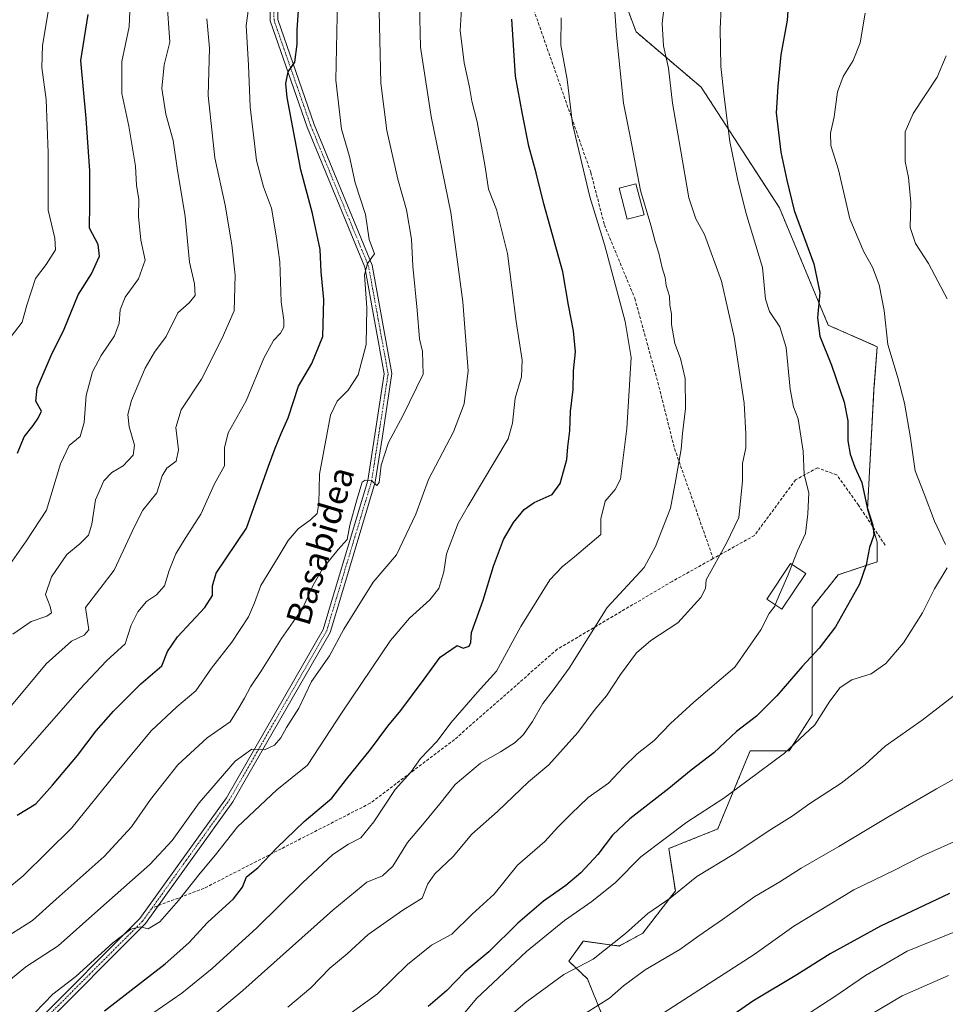
# Model space of a CAD drawing. Units: metres. Extents: x 606835 to 610264, y 4768595 to 4770963.
# Drawn here: x 609219 to 609522, y 4770226 to 4770549 of the extents above; entities that cross this region are included whole.
import ezdxf
from ezdxf.enums import TextEntityAlignment as Align

# ---------------------------------------------------------------- set-up
doc = ezdxf.new("R2010")
doc.units = ezdxf.units.M
doc.header["$MEASUREMENT"] = 0
for name, pattern in [('TRAZO_Y_PUNTO', [1, 0.5, -0.25, 0, -0.25]), ('TRAZOS', [0.75, 0.5, -0.25]), ('TRAZOSX2', [1.5, 1, -0.5])]:
    doc.linetypes.add(name, pattern=pattern)
for name, color, linetype, lineweight in [('Arbolado forestal', 92, 'TRAZOS', 0), ('Arbolado forestal CxS', 92, 'Continuous', 0), ('Curva de nivel maestra', 36, 'Continuous', 30), ('Curva de nivel normal', 36, 'Continuous', 0), ('Edificación', 1, 'Continuous', 13), ('Edificación Cxs', 1, 'Continuous', 13), ('Pastizal CxS', 92, 'Continuous', 0), ('Pista pavimentada', 135, 'Continuous', 13), ('Pista pavimentada Cxs', 135, 'Continuous', 0), ('Pista pavimentada eje', 135, 'TRAZO_Y_PUNTO', 0), ('Senda', 19, 'TRAZOSX2', 0), ('Texto cartográfico', 19, 'Continuous', 0)]:
    doc.layers.add(name, color=color, linetype=linetype, lineweight=lineweight)
doc.styles.add('Arial', font='txt', dxfattribs={"height": 0.2})

# ---------------------------------------------------------------- blocks, each defined once
blk = doc.blocks.new('*U151')
at = {"layer": 'Arbolado forestal CxS', "color": 92, "linetype": 'Continuous', "lineweight": 0}
blk.add_polyline3d([(609411.25, 4770570.67, 833.49), (609420.86, 4770545.01, 837.05), (609442.23, 4770526.84, 842.87), (609467.87, 4770487.28, 848.67), (609483.9, 4770448.79, 850.75), (609499.97, 4770441.72, 854.13), (609498.9, 4770427.83, 852.85), (609496.77, 4770388.27, 850.01), (609499.97, 4770377.58, 850.15), (609499.97, 4770371.16, 850.73), (609487.15, 4770366.89, 848.44), (609478.6, 4770356.2, 847.72), (609478.6, 4770339.09, 850.18), (609478.6, 4770320.92, 853.8), (609471.12, 4770309.16, 855.34), (609458.3, 4770309.16, 852.42), (609455.26, 4770301.85, 853.84), (609447.62, 4770283.5, 857.57), (609431.59, 4770277.08, 856.05), (609433.73, 4770263.18, 859.58), (609423.04, 4770249.29, 860.98), (609415.29, 4770245.11, 860.81), (609403.54, 4770246.72, 857.98), (609401.61, 4770244.05, 858.62), (609400.21, 4770242.11, 858.91), (609398.77, 4770240.12, 859.26), (609404.88, 4770234.32, 861.43), (609409.42, 4770223.21, 865.6)], dxfattribs=at)
blk = doc.blocks.new('*U158')
at = {"layer": 'Curva de nivel normal', "color": 36, "linetype": 'Continuous', "lineweight": 0}
blk.add_polyline3d([(609349.8, 4770553.94, 815), (609350.14, 4770539.96, 815), (609353.59, 4770517.29, 815), (609360.02, 4770485.76, 815), (609362.26, 4770469.61, 815), (609364, 4770456.39, 815), (609365.73, 4770433.76, 815), (609364.44, 4770422.95, 815), (609361, 4770413.76, 815), (609352.79, 4770398.15, 815), (609348.54, 4770386.82, 815), (609342.3, 4770373.48, 815), (609334.6, 4770364.48, 815), (609324.94, 4770349.02, 815), (609320.32, 4770340.29, 815), (609314.38, 4770331.91, 815), (609310.18, 4770323.15, 815), (609306.2, 4770316.78, 815), (609304.3, 4770313.44, 815), (609302.25, 4770311.05, 815), (609298.99, 4770309.5, 815), (609294.76, 4770309.68, 815), (609289.28, 4770305.74, 815), (609277.46, 4770292.09, 815), (609268.65, 4770279.77, 815), (609261.34, 4770271.89, 815), (609244.24, 4770256.8, 815), (609231.27, 4770245.17, 815), (609220.59, 4770238.24, 815), (609208.62, 4770228.43, 815)], dxfattribs=at)
blk = doc.blocks.new('*U163')
at = {"layer": 'Curva de nivel normal', "color": 36, "linetype": 'Continuous', "lineweight": 0}
for points in [[(609448.79, 4770552.76, 845), (609448.38, 4770546.04, 845), (609448.68, 4770533.66, 845), (609449.78, 4770523.66, 845), (609451.56, 4770509.02, 845), (609454.15, 4770496.84, 845), (609456.82, 4770485.7, 845), (609462.32, 4770467.72, 845), (609463.34, 4770457.31, 845), (609464.64, 4770453.22, 845), (609468, 4770448.28, 845), (609470.12, 4770441.47, 845), (609471.43, 4770427.83, 845), (609472.48, 4770421.97, 845), (609473.98, 4770418.05, 845), (609475.7, 4770407.41, 845), (609475.98, 4770399.75, 845), (609477.48, 4770393.74, 845), (609477.15, 4770386.84, 845), (609476.4, 4770380.46, 845), (609473.78, 4770374.72, 845), (609472.0403, 4770370.2821, 845)], [(609466.52, 4770357.0211, 845), (609466.34, 4770356.56, 845), (609464.51, 4770354.2, 845), (609461.73, 4770348.82, 845), (609453.26, 4770336.56, 845), (609439.81, 4770325.16, 845), (609432.1, 4770318.16, 845), (609426.77, 4770312.49, 845), (609421.17, 4770308.16, 845), (609416.69, 4770303.83, 845), (609411.8, 4770298.49, 845), (609405.13, 4770293.83, 845), (609399.52, 4770288.49, 845), (609395.18, 4770284.14, 845), (609390.96, 4770279.43, 845), (609381.91, 4770271.63, 845), (609374.3, 4770262.09, 845), (609367.09, 4770255.6, 845), (609360.41, 4770248.98, 845), (609353.69, 4770245.41, 845), (609345.83, 4770239, 845), (609336.02, 4770229.46, 845), (609327.41, 4770223.24, 845)]]:
    blk.add_polyline3d(points, dxfattribs=at)
blk = doc.blocks.new('*U166')
at = {"layer": 'Curva de nivel normal', "color": 36, "linetype": 'Continuous', "lineweight": 0}
blk.add_polyline3d([(609209.01, 4770259.39, 805), (609219.73, 4770268.1, 805), (609235.74, 4770283.91, 805), (609250.02, 4770301.56, 805), (609261.78, 4770315.66, 805), (609270.22, 4770323.62, 805), (609276.39, 4770328.83, 805), (609281.58, 4770336.22, 805), (609288.23, 4770344.76, 805), (609293.71, 4770353.14, 805), (609295.7, 4770357.71, 805), (609297.73, 4770363.34, 805), (609303.46, 4770372.68, 805), (609306.68, 4770378.12, 805), (609310.03, 4770381.96, 805), (609314.01, 4770384.87, 805), (609316.19, 4770386.96, 805), (609316.73, 4770390.25, 805), (609316.96, 4770399.88, 805), (609320.56, 4770419.22, 805), (609322.78, 4770423.89, 805), (609326.34, 4770427.41, 805), (609329.72, 4770432.54, 805), (609332.27, 4770442.41, 805), (609332.51, 4770454.48, 805), (609331.78, 4770465.3, 805), (609332.77, 4770469.01, 805), (609334.98, 4770472.14, 805), (609333.23, 4770476.87, 805), (609332.1, 4770485.08, 805), (609328.7, 4770495.53, 805), (609326.79, 4770504.13, 805), (609324.22, 4770513.13, 805), (609322.37, 4770529.15, 805), (609322.85, 4770555.54, 805)], dxfattribs=at)
blk = doc.blocks.new('*U168')
at = {"layer": 'Curva de nivel normal', "color": 36, "linetype": 'Continuous', "lineweight": 0}
for points in [[(609522.57, 4770537.15, 860), (609519.6, 4770530.16, 860), (609511.8, 4770518.19, 860), (609509.09, 4770512.17, 860), (609509.15, 4770502.53, 860), (609510.21, 4770497.25, 860), (609510.95, 4770489, 860), (609510.8, 4770480.84, 860), (609512.49, 4770475.54, 860), (609516.73, 4770468.98, 860), (609522.86, 4770457.39, 860)], [(609528.99, 4770330.24, 860), (609514.68, 4770319.15, 860), (609502.55, 4770310.68, 860), (609495.97, 4770304.7, 860), (609488.18, 4770298.53, 860), (609477.87, 4770291.86, 860), (609472.1, 4770287.69, 860), (609465.1, 4770283.29, 860), (609452.71, 4770275.15, 860), (609440.79, 4770267.91, 860), (609432, 4770260.82, 860), (609424.67, 4770255.73, 860), (609417.43, 4770249.24, 860), (609406.77, 4770240.82, 860), (609397.11, 4770235.72, 860), (609384.44, 4770226.5, 860), (609370.37, 4770214.35, 860)]]:
    blk.add_polyline3d(points, dxfattribs=at)
blk = doc.blocks.new('*U169')
at = {"layer": 'Curva de nivel normal', "color": 36, "linetype": 'Continuous', "lineweight": 0}
blk.add_polyline3d([(609336.5, 4770556.46, 810), (609337.14, 4770528.14, 810), (609339.06, 4770512.63, 810), (609342.72, 4770496.73, 810), (609345.5, 4770486.67, 810), (609347.13, 4770476.99, 810), (609347.58, 4770468.14, 810), (609349.08, 4770453.66, 810), (609349.75, 4770444.29, 810), (609350.79, 4770440.16, 810), (609351, 4770432.7, 810), (609344.29, 4770419.07, 810), (609339.66, 4770410.3, 810), (609337.27, 4770402.84, 810), (609336.55, 4770397.16, 810), (609335.81, 4770396.16, 810), (609334.04, 4770397.78, 810), (609331.93, 4770397.98, 810), (609330.99, 4770397.31, 810), (609329.26, 4770391.52, 810), (609326.89, 4770383.15, 810), (609326.03, 4770378.48, 810), (609323.09, 4770375.15, 810), (609318.02, 4770368.82, 810), (609314.96, 4770363.48, 810), (609311.38, 4770355.87, 810), (609304.54, 4770346.02, 810), (609297.93, 4770335.54, 810), (609294.35, 4770330.15, 810), (609292.39, 4770326.38, 810), (609290.51, 4770323.24, 810), (609287.69, 4770318.66, 810), (609280.15, 4770313.39, 810), (609270.49, 4770304.56, 810), (609261.49, 4770293.16, 810), (609255.33, 4770284.2, 810), (609246.3, 4770274.5, 810), (609230.58, 4770260.5, 810), (609222.81, 4770253.5, 810), (609211.7, 4770246.5, 810)], dxfattribs=at)
blk = doc.blocks.new('*U174')
at = {"layer": 'Curva de nivel normal', "color": 36, "linetype": 'Continuous', "lineweight": 0}
for points in [[(609495.99, 4770551.16, 855), (609494.37, 4770541.41, 855), (609492.06, 4770535.6, 855), (609488.8, 4770530.4, 855), (609486.88, 4770525.32, 855), (609485.81, 4770517.08, 855), (609484.64, 4770511.73, 855), (609484.72, 4770507.7, 855), (609487.22, 4770499.8, 855), (609491.02, 4770483.72, 855), (609495.52, 4770472.82, 855), (609498.45, 4770467.77, 855), (609500.6, 4770461.97, 855), (609502.19, 4770453.58, 855), (609503.48, 4770442.39, 855), (609506.82, 4770431.2, 855), (609508.9, 4770423.23, 855), (609510.79, 4770412.46, 855), (609512.46, 4770401.05, 855), (609515.31, 4770393.44, 855), (609518.8, 4770384.48, 855), (609522.34, 4770376.82, 855)], [(609522.86, 4770369.15, 855), (609518.8, 4770362.32, 855), (609514.77, 4770354.43, 855), (609508.59, 4770344.54, 855), (609502.79, 4770337.8, 855), (609497.95, 4770334.4, 855), (609491.59, 4770332.4, 855), (609487.76, 4770329.89, 855), (609484.38, 4770325.45, 855), (609479.44, 4770317.71, 855), (609469.59, 4770308.38, 855), (609457.16, 4770299.23, 855), (609449.6, 4770293.58, 855), (609437.52, 4770285.72, 855), (609422.43, 4770274.38, 855), (609414.1, 4770266, 855), (609406.33, 4770259.72, 855), (609397.35, 4770253.52, 855), (609384.93, 4770243.28, 855), (609368.48, 4770227.88, 855), (609360.46, 4770218.23, 855)]]:
    blk.add_polyline3d(points, dxfattribs=at)
blk = doc.blocks.new('*U179')
at = {"layer": 'Curva de nivel normal', "color": 36, "linetype": 'Continuous', "lineweight": 0}
blk.add_polyline3d([(609396.25, 4770549.66, 830), (609396.19, 4770540.63, 830), (609398.24, 4770529.4, 830), (609400.03, 4770514.81, 830), (609405.67, 4770490.87, 830), (609410.45, 4770475.21, 830), (609417.23, 4770449.98, 830), (609419.19, 4770438.14, 830), (609417.79, 4770414.86, 830), (609415.69, 4770398.22, 830), (609414, 4770394.84, 830), (609410.74, 4770391.1, 830), (609409.29, 4770385.22, 830), (609409.29, 4770380.15, 830), (609400.69, 4770372.84, 830), (609396.56, 4770369.51, 830), (609392.6, 4770365.24, 830), (609383.06, 4770349.94, 830), (609375.05, 4770335.3, 830), (609368.87, 4770328.4, 830), (609360.05, 4770318.32, 830), (609355.58, 4770312.31, 830), (609350.16, 4770306.59, 830), (609346.91, 4770302.16, 830), (609341.77, 4770296.49, 830), (609334.82, 4770285.83, 830), (609330.5, 4770280.59, 830), (609326.47, 4770278.56, 830), (609321.4, 4770275.09, 830), (609311.44, 4770265.88, 830), (609296.45, 4770251.06, 830), (609281.79, 4770237.7, 830), (609271.84, 4770229.67, 830), (609262.32, 4770223.05, 830)], dxfattribs=at)
blk = doc.blocks.new('*U183')
at = {"layer": 'Curva de nivel normal', "color": 36, "linetype": 'Continuous', "lineweight": 0}
blk.add_polyline3d([(609523.31, 4770235.42, 885), (609508.09, 4770228.73, 885), (609491.21, 4770218.75, 885)], dxfattribs=at)
blk = doc.blocks.new('*U184')
at = {"layer": 'Curva de nivel normal', "color": 36, "linetype": 'Continuous', "lineweight": 0}
blk.add_polyline3d([(609525.41, 4770249.74, 880), (609509.73, 4770243.39, 880), (609496.08, 4770235.46, 880), (609486.09, 4770228.57, 880), (609469.9, 4770218.03, 880)], dxfattribs=at)
blk = doc.blocks.new('*U192')
at = {"layer": 'Curva de nivel normal', "color": 36, "linetype": 'Continuous', "lineweight": 0}
blk.add_polyline3d([(609255.04, 4770559.45, 780), (609254.55, 4770546.62, 780), (609252.1, 4770535.3, 780), (609252.1, 4770524.77, 780), (609254.46, 4770514.12, 780), (609256.57, 4770500.91, 780), (609256.99, 4770494.75, 780), (609257.66, 4770490.02, 780), (609257.64, 4770484.48, 780), (609258.34, 4770476.64, 780), (609259.78, 4770470.14, 780), (609257.56, 4770464.02, 780), (609253.22, 4770457.99, 780), (609251.6, 4770453.83, 780), (609251.24, 4770449.4, 780), (609249.76, 4770445.29, 780), (609245.33, 4770438.81, 780), (609242.46, 4770433.47, 780), (609240.39, 4770425.73, 780), (609239.83, 4770416.82, 780), (609238.49, 4770412.26, 780), (609234.9, 4770409.28, 780), (609232.04, 4770403.35, 780), (609227.44, 4770388.13, 780), (609220.71, 4770377.96, 780), (609215.36, 4770370.31, 780)], dxfattribs=at)
blk = doc.blocks.new('*U193')
at = {"layer": 'Curva de nivel normal', "color": 36, "linetype": 'Continuous', "lineweight": 0}
blk.add_polyline3d([(609266.86, 4770555.76, 785), (609267.89, 4770541.59, 785), (609266, 4770534.19, 785), (609265.22, 4770526.39, 785), (609266.55, 4770518.02, 785), (609268.94, 4770509.42, 785), (609270.34, 4770500.28, 785), (609272.92, 4770484.39, 785), (609274.29, 4770469.49, 785), (609276, 4770462.4, 785), (609276.23, 4770458.47, 785), (609274.21, 4770456.14, 785), (609270.46, 4770452.81, 785), (609266.69, 4770445.08, 785), (609262.86, 4770439.98, 785), (609259.78, 4770434.7, 785), (609255.34, 4770424.12, 785), (609254.06, 4770419.47, 785), (609254.57, 4770415.46, 785), (609256.34, 4770409.47, 785), (609255.88, 4770406.14, 785), (609252.55, 4770402.61, 785), (609248.82, 4770400.45, 785), (609246.23, 4770397.77, 785), (609243.52, 4770391.54, 785), (609242.31, 4770383.48, 785), (609241.17, 4770379.94, 785), (609238.31, 4770377.06, 785), (609234.13, 4770373.58, 785), (609229.1, 4770366.26, 785), (609227.1, 4770360.4, 785), (609228.6, 4770356.48, 785), (609229.02, 4770354.36, 785), (609227.58, 4770353.27, 785), (609222.42, 4770351.54, 785), (609216.33, 4770347.45, 785)], dxfattribs=at)
blk = doc.blocks.new('*U195')
at = {"layer": 'Curva de nivel normal', "color": 36, "linetype": 'Continuous', "lineweight": 0}
blk.add_polyline3d([(609223.55, 4770223.17, 820), (609229.46, 4770229.33, 820), (609237.06, 4770235.16, 820), (609249.14, 4770246.13, 820), (609255.08, 4770250.63, 820), (609258.26, 4770251.37, 820), (609260.74, 4770250.77, 820), (609264.59, 4770253.04, 820), (609270.74, 4770259.99, 820), (609277.8, 4770269.04, 820), (609282.84, 4770275, 820), (609290.07, 4770284.18, 820), (609303, 4770296.33, 820), (609313.04, 4770304.49, 820), (609324.45, 4770321.86, 820), (609340.27, 4770345.32, 820), (609346.48, 4770352.71, 820), (609353.23, 4770358.64, 820), (609356.11, 4770362.38, 820), (609357.75, 4770367.82, 820), (609358.6, 4770373.75, 820), (609362.51, 4770383.87, 820), (609365.74, 4770389.51, 820), (609378.88, 4770411.49, 820), (609380.3, 4770416.59, 820), (609381.16, 4770424.86, 820), (609383.23, 4770431.82, 820), (609383.51, 4770437.32, 820), (609381.5, 4770449.95, 820), (609378.64, 4770472.26, 820), (609375.08, 4770486.78, 820), (609372.42, 4770493.44, 820), (609371.32, 4770500.69, 820), (609368.66, 4770515.44, 820), (609366.91, 4770522.27, 820), (609366.17, 4770526.89, 820), (609364.4, 4770534.88, 820), (609363.16, 4770545.41, 820), (609363.68, 4770554.19, 820)], dxfattribs=at)
blk = doc.blocks.new('*U203')
at = {"layer": 'Curva de nivel normal', "color": 36, "linetype": 'Continuous', "lineweight": 0}
blk.add_polyline3d([(609214.45, 4770443.26, 770), (609219.49, 4770449.81, 770), (609220.95, 4770455.37, 770), (609223.81, 4770464.05, 770), (609227.32, 4770468.7, 770), (609230.32, 4770473.51, 770), (609230.17, 4770477.28, 770), (609228.02, 4770486.48, 770), (609227.99, 4770505.36, 770), (609227.26, 4770522.77, 770), (609225.84, 4770533.33, 770), (609226.1, 4770540.58, 770), (609228.56, 4770554.84, 770)], dxfattribs=at)
blk = doc.blocks.new('*U204')
at = {"layer": 'Curva de nivel normal', "color": 36, "linetype": 'Continuous', "lineweight": 0}
blk.add_polyline3d([(609430.22, 4770554.47, 840), (609429.38, 4770547.78, 840), (609429.89, 4770540.46, 840), (609431.52, 4770533.11, 840), (609432.78, 4770521.58, 840), (609435.46, 4770506.52, 840), (609438.15, 4770490.6, 840), (609440.46, 4770483.62, 840), (609443.31, 4770478.54, 840), (609448.82, 4770463.23, 840), (609452.99, 4770444.88, 840), (609456.33, 4770423.19, 840), (609456.89, 4770413.16, 840), (609456.84, 4770408.56, 840), (609455.72, 4770403.44, 840), (609455.72, 4770397.66, 840), (609454.51, 4770385.64, 840), (609450.55, 4770377.29, 840), (609443.86, 4770365.24, 840), (609443.64, 4770362.44, 840), (609442.04, 4770359.44, 840), (609434.6, 4770351.1, 840), (609425.68, 4770345.32, 840), (609420.95, 4770341.28, 840), (609415.78, 4770334.16, 840), (609411.16, 4770327.16, 840), (609407.47, 4770322.83, 840), (609401.77, 4770315.16, 840), (609396.9, 4770309.83, 840), (609392.26, 4770304.54, 840), (609385.53, 4770299.01, 840), (609375.39, 4770289.21, 840), (609366.97, 4770281.83, 840), (609360.85, 4770274.5, 840), (609354.84, 4770268.84, 840), (609352.54, 4770265.5, 840), (609350.69, 4770260.84, 840), (609344.32, 4770256.84, 840), (609332.99, 4770248.84, 840), (609326.1, 4770242.55, 840), (609320.4, 4770237.87, 840), (609314.12, 4770231.4, 840), (609306.59, 4770225, 840)], dxfattribs=at)
blk = doc.blocks.new('*U209')
at = {"layer": 'Curva de nivel normal', "color": 36, "linetype": 'Continuous', "lineweight": 0}
blk.add_polyline3d([(609528.08, 4770280.55, 870), (609514.77, 4770274.71, 870), (609505.81, 4770270.15, 870), (609492.3, 4770263.54, 870), (609472.55, 4770251.61, 870), (609459.63, 4770242.36, 870), (609405.1, 4770207.25, 870)], dxfattribs=at)
blk = doc.blocks.new('*U210')
at = {"layer": 'Curva de nivel normal', "color": 36, "linetype": 'Continuous', "lineweight": 0}
blk.add_polyline3d([(609413.66, 4770554.76, 835), (609414.41, 4770543.94, 835), (609416.72, 4770521.67, 835), (609418.95, 4770510.65, 835), (609422.27, 4770492.95, 835), (609425.71, 4770481.59, 835), (609427.1, 4770476.22, 835), (609428.34, 4770472.37, 835), (609429.44, 4770467.58, 835), (609430.38, 4770464.42, 835), (609430.71, 4770461.79, 835), (609431.83, 4770458.32, 835), (609431.91, 4770455.32, 835), (609432.48, 4770452.52, 835), (609432.49, 4770449.03, 835), (609433.57, 4770442.76, 835), (609435.47, 4770437.81, 835), (609436.98, 4770431.3, 835), (609437.1, 4770421.45, 835), (609436.08, 4770413.24, 835), (609435.6, 4770408.08, 835), (609433.93, 4770398.2, 835), (609432.09, 4770388.72, 835), (609427.26, 4770376.21, 835), (609423.49, 4770369.24, 835), (609411.32, 4770356.15, 835), (609398.89, 4770336.22, 835), (609393.7, 4770329.02, 835), (609390.3, 4770324.72, 835), (609386.83, 4770318.72, 835), (609383.91, 4770314.49, 835), (609381.22, 4770311.92, 835), (609376.33, 4770308.85, 835), (609369.77, 4770305.1, 835), (609361.52, 4770298.08, 835), (609356.41, 4770291.74, 835), (609350.78, 4770284.86, 835), (609345.81, 4770279.12, 835), (609341.01, 4770271.3, 835), (609337.68, 4770268.16, 835), (609332.52, 4770266.02, 835), (609321.32, 4770256.88, 835), (609291.85, 4770230.54, 835), (609275.95, 4770217.28, 835)], dxfattribs=at)
blk = doc.blocks.new('*U213')
at = {"layer": 'Curva de nivel normal', "color": 36, "linetype": 'Continuous', "lineweight": 0}
blk.add_polyline3d([(609295.03, 4770562.45, 795), (609292.91, 4770547.12, 795), (609293.68, 4770534.13, 795), (609294.2, 4770520.46, 795), (609296.32, 4770502.81, 795), (609298.61, 4770494.18, 795), (609301.19, 4770487.14, 795), (609302.92, 4770477.41, 795), (609303.95, 4770469.59, 795), (609304.39, 4770456.42, 795), (609305.23, 4770450.47, 795), (609305.27, 4770448.14, 795), (609304.2, 4770446.14, 795), (609301.93, 4770443.81, 795), (609298.72, 4770437.92, 795), (609292.93, 4770423.91, 795), (609287.01, 4770413.44, 795), (609285.83, 4770408.57, 795), (609285.86, 4770402.65, 795), (609282.51, 4770396.73, 795), (609278.09, 4770386.83, 795), (609272.91, 4770378.83, 795), (609269.9, 4770373.82, 795), (609267.64, 4770368.29, 795), (609266.11, 4770363.28, 795), (609263.48, 4770360.3, 795), (609260.18, 4770358.15, 795), (609257.33, 4770354.78, 795), (609255.16, 4770350.33, 795), (609253.26, 4770344.24, 795), (609247.15, 4770338.65, 795), (609238.41, 4770329.36, 795), (609216.7, 4770304.66, 795)], dxfattribs=at)
blk = doc.blocks.new('*U218')
at = {"layer": 'Curva de nivel normal', "color": 36, "linetype": 'Continuous', "lineweight": 0}
blk.add_polyline3d([(609539.75, 4770308, 865), (609519.42, 4770296.64, 865), (609503.75, 4770287.64, 865), (609487.33, 4770277.8, 865), (609475.05, 4770270.66, 865), (609468, 4770266.17, 865), (609459.76, 4770261.33, 865), (609449.15, 4770253.81, 865), (609441.4, 4770248.43, 865), (609435.21, 4770243.99, 865), (609423.86, 4770237.27, 865), (609416.76, 4770232.08, 865), (609412.1, 4770227.96, 865), (609404.44, 4770223.18, 865)], dxfattribs=at)
blk = doc.blocks.new('*U221')
at = {"layer": 'Curva de nivel normal', "color": 36, "linetype": 'Continuous', "lineweight": 0}
blk.add_polyline3d([(609280.02, 4770549.28, 790), (609280.85, 4770539.65, 790), (609280.46, 4770524.13, 790), (609282.61, 4770503.64, 790), (609286.04, 4770488.12, 790), (609288.24, 4770475.12, 790), (609289.31, 4770465.14, 790), (609289.01, 4770453.47, 790), (609285.05, 4770444.47, 790), (609278.24, 4770431.1, 790), (609271.59, 4770420.97, 790), (609269.82, 4770415.21, 790), (609270.72, 4770407.92, 790), (609269.97, 4770404.18, 790), (609266.95, 4770401.83, 790), (609265.35, 4770399.32, 790), (609263.58, 4770393.81, 790), (609259.05, 4770388.12, 790), (609256.34, 4770382.72, 790), (609249.58, 4770368.46, 790), (609240.25, 4770356.15, 790), (609241.34, 4770348.84, 790), (609239.81, 4770347.05, 790), (609235.59, 4770345.08, 790), (609227.33, 4770337.7, 790), (609209.82, 4770316.83, 790)], dxfattribs=at)
blk = doc.blocks.new('*U225')
at = {"layer": 'Curva de nivel maestra', "color": 36, "linetype": 'Continuous', "lineweight": 30}
blk.add_polyline3d([(609471.33, 4770561.02, 850), (609470.46, 4770548.82, 850), (609468.31, 4770537.51, 850), (609467.3, 4770527.04, 850), (609466.84, 4770518.46, 850), (609468.39, 4770505.5, 850), (609470.34, 4770496.39, 850), (609472.68, 4770486.36, 850), (609479.19, 4770468.94, 850), (609481.17, 4770459.47, 850), (609480.34, 4770451.14, 850), (609481.1, 4770445.22, 850), (609484.97, 4770435.69, 850), (609489.12, 4770423.51, 850), (609490.28, 4770417.38, 850), (609490.34, 4770410.89, 850), (609491.04, 4770406.47, 850), (609492.6, 4770402.2, 850), (609494.93, 4770397.16, 850), (609496.68, 4770388.95, 850), (609498.55, 4770383.14, 850), (609498.86, 4770379.89, 850), (609497.39, 4770375.82, 850), (609496.31, 4770370.15, 850), (609494.19, 4770363.82, 850), (609486.32, 4770349.82, 850), (609480.95, 4770342.82, 850), (609475.31, 4770336.83, 850), (609467.06, 4770327.18, 850), (609460.35, 4770320.56, 850), (609453.78, 4770315.5, 850), (609446.35, 4770308.54, 850), (609438.97, 4770302.8, 850), (609431.6, 4770296.74, 850), (609418.82, 4770286.85, 850), (609413.16, 4770281.46, 850), (609408.29, 4770275.08, 850), (609402.77, 4770269.17, 850), (609397.77, 4770265, 850), (609390.44, 4770259.84, 850), (609382.06, 4770252.59, 850), (609372.58, 4770243.16, 850), (609364.72, 4770236.64, 850), (609358.77, 4770230.53, 850), (609352.64, 4770225.3, 850)], dxfattribs=at)
blk = doc.blocks.new('*U235')
at = {"layer": 'Curva de nivel maestra', "color": 36, "linetype": 'Continuous', "lineweight": 30}
blk.add_polyline3d([(609217.96, 4770406.82, 775), (609220.09, 4770412.14, 775), (609223.05, 4770415.85, 775), (609224.68, 4770418.31, 775), (609225.76, 4770420.52, 775), (609223.92, 4770423.81, 775), (609224.34, 4770428.14, 775), (609229, 4770438.81, 775), (609233.24, 4770447.47, 775), (609237.77, 4770458.69, 775), (609242.16, 4770465.66, 775), (609244.84, 4770471.46, 775), (609244.38, 4770475.24, 775), (609241.51, 4770480.59, 775), (609241.68, 4770488.47, 775), (609241.62, 4770499.46, 775), (609240.38, 4770516.63, 775), (609238.66, 4770535.61, 775), (609241.08, 4770550.74, 775)], dxfattribs=at)
blk = doc.blocks.new('*U237')
at = {"layer": 'Curva de nivel maestra', "color": 36, "linetype": 'Continuous', "lineweight": 30}
blk.add_polyline3d([(609246.46, 4770223.81, 825), (609266.36, 4770239.22, 825), (609274.13, 4770246.17, 825), (609280.2, 4770252.78, 825), (609288.78, 4770260.6, 825), (609291.68, 4770264.45, 825), (609293.01, 4770267.8, 825), (609296.78, 4770270.76, 825), (609302.99, 4770277.32, 825), (609311.93, 4770285.96, 825), (609320.99, 4770293.57, 825), (609325.8, 4770299.8, 825), (609333.76, 4770309.57, 825), (609339.42, 4770317.22, 825), (609343.69, 4770322.33, 825), (609351.34, 4770332.62, 825), (609356.53, 4770339.9, 825), (609362.13, 4770343.71, 825), (609364.15, 4770342.86, 825), (609366.08, 4770343.48, 825), (609366.65, 4770344.7, 825), (609366.82, 4770348, 825), (609370.66, 4770358.58, 825), (609374.02, 4770369.74, 825), (609377.3, 4770378.42, 825), (609380.62, 4770384.08, 825), (609384.12, 4770388.31, 825), (609387.44, 4770390.64, 825), (609393.32, 4770393.23, 825), (609395.98, 4770396.86, 825), (609398.09, 4770404.69, 825), (609398.42, 4770408.82, 825), (609399.12, 4770414.14, 825), (609399.33, 4770420.47, 825), (609400.22, 4770427.73, 825), (609400.29, 4770433.82, 825), (609400.97, 4770440.09, 825), (609400.34, 4770446.9, 825), (609398.7, 4770455.4, 825), (609396.86, 4770466.23, 825), (609390.57, 4770488.6, 825), (609388.04, 4770498.73, 825), (609385.68, 4770507.5, 825), (609383.54, 4770517.98, 825), (609381.26, 4770530.46, 825), (609380.09, 4770549.12, 825)], dxfattribs=at)
blk = doc.blocks.new('*U239')
at = {"layer": 'Curva de nivel maestra', "color": 36, "linetype": 'Continuous', "lineweight": 30}
blk.add_polyline3d([(609523.64, 4770262.33, 875), (609500.99, 4770251.59, 875), (609484.48, 4770242.58, 875), (609473.58, 4770235.69, 875), (609459.1, 4770227.02, 875), (609440.43, 4770213.96, 875)], dxfattribs=at)
blk = doc.blocks.new('*U240')
at = {"layer": 'Curva de nivel maestra', "color": 36, "linetype": 'Continuous', "lineweight": 30}
blk.add_polyline3d([(609217.8, 4770288.02, 800), (609223.97, 4770291.74, 800), (609229.42, 4770297.92, 800), (609237.56, 4770307.64, 800), (609243.75, 4770315.67, 800), (609249.44, 4770322.19, 800), (609258.38, 4770331.13, 800), (609265.28, 4770337, 800), (609267.17, 4770341.72, 800), (609270.38, 4770346.55, 800), (609279.35, 4770356.19, 800), (609281.92, 4770360.13, 800), (609281.9, 4770363.32, 800), (609283.13, 4770367.38, 800), (609293.01, 4770382.15, 800), (609300.22, 4770402.54, 800), (609302.45, 4770408.42, 800), (609304.46, 4770413.29, 800), (609306.69, 4770418.34, 800), (609310.09, 4770428.79, 800), (609314.42, 4770436.16, 800), (609318.07, 4770445.06, 800), (609318.44, 4770457.25, 800), (609317.49, 4770466.25, 800), (609317.17, 4770473.58, 800), (609314.74, 4770485.46, 800), (609310.88, 4770499.8, 800), (609306.36, 4770523.49, 800), (609305.93, 4770528.12, 800), (609306.68, 4770531.9, 800), (609308.86, 4770535.06, 800), (609309.71, 4770540.92, 800), (609309.67, 4770545.68, 800), (609311.18, 4770568.16, 800)], dxfattribs=at)

msp = doc.modelspace()

# ---------------------------------------------------------------- linework, layer by layer
at = {"layer": 'Arbolado forestal', "color": 92, "linetype": 'TRAZOS', "lineweight": 0}
msp.add_polyline3d([(609409.42, 4770223.21, 865.6), (609404.88, 4770234.32, 861.43), (609398.77, 4770240.13, 859.26), (609400.21, 4770242.11, 858.91), (609401.61, 4770244.05, 858.62), (609403.54, 4770246.72, 857.98), (609415.29, 4770245.11, 860.81), (609423.04, 4770249.29, 860.98), (609433.73, 4770263.18, 859.58), (609431.59, 4770277.08, 856.05), (609447.62, 4770283.5, 857.57), (609455.26, 4770301.85, 853.84), (609458.3, 4770309.16, 852.42), (609471.12, 4770309.16, 855.34), (609478.6, 4770320.92, 853.8), (609478.6, 4770339.09, 850.18), (609478.6, 4770356.2, 847.72), (609487.15, 4770366.89, 848.44), (609499.97, 4770371.16, 850.73), (609499.97, 4770377.58, 850.15), (609498.38, 4770382.87, 849.94), (609496.76, 4770388.27, 850.01), (609498.9, 4770427.83, 852.85), (609499.97, 4770441.73, 854.13), (609483.9, 4770448.79, 850.75), (609467.87, 4770487.28, 848.67), (609442.23, 4770526.84, 842.87), (609420.86, 4770545.01, 837.05), (609411.25, 4770570.67, 833.49)], dxfattribs=at)
at = {"layer": 'Curva de nivel normal', "color": 36, "linetype": 'Continuous', "lineweight": 0}
msp.add_polyline3d([(609472.04, 4770370.28, 845), (609470.64, 4770366.71, 845), (609467.87, 4770360.48, 845), (609466.52, 4770357.02, 845)], dxfattribs=at)
at = {"layer": 'Edificación', "color": 1, "linetype": 'Continuous', "lineweight": 13}
for points in [[(609423.47, 4770484.98, 858.67), (609417.94, 4770483.51, 856.62), (609415.27, 4770493.71, 858.58), (609420.79, 4770495.16, 855.39), (609423.47, 4770484.98, 858.67)], [(609476.5, 4770367.3, 866.1), (609468.69, 4770355.57, 859.63), (609463.71, 4770358.9, 854.42), (609471.52, 4770370.63, 861.53), (609476.5, 4770367.3, 866.1)]]:
    msp.add_polyline3d(points, dxfattribs=at)
at = {"layer": 'Edificación Cxs', "color": 1, "linetype": 'Continuous', "lineweight": 13}
for points in [[(609423.47, 4770484.98, 858.67), (609417.94, 4770483.51, 856.62), (609415.27, 4770493.71, 858.58), (609420.79, 4770495.16, 855.39), (609423.47, 4770484.98, 858.67)], [(609476.5, 4770367.3, 866.1), (609468.69, 4770355.57, 859.63), (609463.71, 4770358.9, 854.42), (609471.52, 4770370.63, 861.53), (609476.5, 4770367.3, 866.1)]]:
    msp.add_polyline3d(points, close=True, dxfattribs=at)
at = {"layer": 'Pastizal CxS', "color": 92, "linetype": 'Continuous', "lineweight": 0}
for points in [[(609409.42, 4770223.21, 865.6), (609404.88, 4770234.32, 861.43), (609398.77, 4770240.12, 859.26), (609400.21, 4770242.11, 858.91), (609401.61, 4770244.05, 858.62), (609403.54, 4770246.72, 857.98), (609415.29, 4770245.11, 860.81), (609423.04, 4770249.29, 860.98), (609433.73, 4770263.18, 859.58), (609431.59, 4770277.08, 856.05), (609447.62, 4770283.5, 857.57), (609455.26, 4770301.85, 853.84), (609458.3, 4770309.16, 852.42), (609471.12, 4770309.16, 855.34), (609478.6, 4770320.92, 853.8), (609478.6, 4770339.09, 850.18), (609478.6, 4770356.2, 847.72), (609487.15, 4770366.89, 848.44), (609499.97, 4770371.16, 850.73), (609499.97, 4770377.58, 850.15), (609496.77, 4770388.27, 850.01), (609498.9, 4770427.83, 852.85), (609499.97, 4770441.72, 854.13), (609483.9, 4770448.79, 850.75), (609467.87, 4770487.28, 848.67), (609442.23, 4770526.84, 842.87), (609420.86, 4770545.01, 837.05), (609411.25, 4770570.67, 833.49)], [(609409.42, 4770223.21, 865.6), (609404.88, 4770234.32, 861.43), (609398.77, 4770240.13, 859.26), (609400.21, 4770242.11, 858.91), (609401.61, 4770244.05, 858.62), (609403.54, 4770246.72, 857.98), (609415.29, 4770245.11, 860.81), (609423.04, 4770249.29, 860.98), (609433.73, 4770263.18, 859.58), (609431.59, 4770277.08, 856.05), (609447.62, 4770283.5, 857.57), (609455.26, 4770301.85, 853.84), (609458.3, 4770309.16, 852.42), (609471.12, 4770309.16, 855.34), (609478.6, 4770320.92, 853.8), (609478.6, 4770339.09, 850.18), (609478.6, 4770356.2, 847.72), (609487.15, 4770366.89, 848.44), (609499.97, 4770371.16, 850.73), (609499.97, 4770377.58, 850.15), (609498.38, 4770382.87, 849.94), (609496.76, 4770388.27, 850.01), (609498.9, 4770427.83, 852.85), (609499.97, 4770441.73, 854.13), (609483.9, 4770448.79, 850.75), (609467.87, 4770487.28, 848.67), (609442.23, 4770526.84, 842.87), (609420.86, 4770545.01, 837.05), (609411.25, 4770570.67, 833.49)]]:
    msp.add_polyline3d(points, dxfattribs=at)
at = {"layer": 'Pista pavimentada', "color": 135, "linetype": 'Continuous', "lineweight": 13}
for points in [[(609223.36, 4770219.4, 821.86), (609258, 4770254.09, 819.76), (609286.42, 4770293.75, 816.17), (609318.18, 4770348.99, 812.98), (609321.9, 4770361.4, 812.38), (609332.84, 4770397.85, 809.95), (609335.14, 4770412.81, 809.21), (609338.23, 4770432.86, 807.03), (609331.87, 4770467.76, 804.97), (609312.94, 4770513.77, 801.49), (609300.82, 4770548.58, 797.91), (609300.36, 4770575.67, 795.39), (609303.82, 4770631.66, 792.44), (609315.87, 4770719.2, 786.49), (609328, 4770786.7, 781.72), (609335.26, 4770831.02, 779.28), (609339.41, 4770870.25, 776.01), (609337.67, 4770906.89, 773.4), (609329.63, 4770948.61, 770.97)], [(609332.17, 4770948.65, 771.3), (609340.15, 4770907.18, 773.53), (609341.92, 4770870.17, 776.8), (609337.74, 4770830.69, 779.97), (609330.47, 4770786.28, 782.13), (609318.33, 4770718.81, 786.93), (609306.31, 4770631.42, 792.48), (609302.86, 4770575.62, 796.16), (609303.31, 4770549.02, 798.11), (609315.27, 4770514.66, 801.75), (609334.28, 4770468.47, 805.06), (609340.77, 4770432.89, 807.73), (609337.61, 4770412.41, 809.49), (609335.29, 4770397.3, 809.98), (609324.3, 4770360.7, 812.84), (609320.49, 4770347.99, 813.09), (609291.42, 4770297.43, 815.99), (609288.52, 4770292.39, 816.94), (609259.92, 4770252.47, 819.88), (609224.99, 4770217.5, 823)]]:
    msp.add_polyline3d(points, dxfattribs=at)
at = {"layer": 'Pista pavimentada Cxs', "color": 135, "linetype": 'Continuous', "lineweight": 0}
for points in [[(609223.36, 4770219.4, 821.86), (609258, 4770254.09, 819.76), (609286.42, 4770293.75, 816.17), (609318.18, 4770348.99, 812.98), (609321.9, 4770361.4, 812.38), (609332.84, 4770397.85, 809.95), (609335.14, 4770412.81, 809.21), (609338.23, 4770432.86, 807.03), (609331.87, 4770467.76, 804.97), (609312.94, 4770513.77, 801.49), (609300.82, 4770548.58, 797.91), (609300.36, 4770575.67, 795.39)], [(609303.31, 4770549.02, 798.11), (609315.27, 4770514.66, 801.75), (609334.28, 4770468.47, 805.06), (609340.77, 4770432.89, 807.73), (609337.61, 4770412.41, 809.49), (609335.29, 4770397.3, 809.98), (609324.3, 4770360.7, 812.84), (609320.49, 4770347.99, 813.09), (609291.42, 4770297.43, 815.99), (609288.52, 4770292.39, 816.94), (609259.92, 4770252.47, 819.88), (609224.99, 4770217.5, 823)]]:
    msp.add_polyline3d(points, dxfattribs=at)
at = {"layer": 'Pista pavimentada eje', "color": 135, "linetype": 'TRAZO_Y_PUNTO', "lineweight": 0}
for points in [[(609262.05, 4770257.59, 819.38), (609273.26, 4770273.24, 817.76), (609287.47, 4770293.07, 816.51), (609319.34, 4770348.49, 813.01), (609323.1, 4770361.05, 812.6), (609328.57, 4770379.28, 810.33), (609334.07, 4770397.58, 809.96), (609336.38, 4770412.61, 809.3), (609339.5, 4770432.88, 807.38), (609336.26, 4770450.67, 806.22), (609333.08, 4770468.12, 805.02), (609323.57, 4770491.21, 803.15), (609314.11, 4770514.22, 801.62), (609302.07, 4770548.8, 798.08), (609301.61, 4770575.65, 795.57)], [(609224.18, 4770218.45, 822.54), (609241.5, 4770235.8, 821.28), (609258.96, 4770253.28, 819.86), (609262.05, 4770257.59, 819.38)]]:
    msp.add_polyline3d(points, dxfattribs=at)
at = {"layer": 'Senda', "color": 19, "linetype": 'TRAZOSX2', "lineweight": 0}
for points in [[(609444.82, 4770782.77, 827.21), (609431.42, 4770758.67, 828.3), (609410.46, 4770702.76, 825.52), (609400.49, 4770658.7, 826.28), (609390.18, 4770604.99, 825.65), (609386.75, 4770553.69, 826.89), (609405.99, 4770498.89, 830.72), (609410.45, 4770481.68, 830.36), (609420.42, 4770457.59, 831.7), (609427.98, 4770430.06, 832.67), (609433.45, 4770408.31, 834.47), (609446.16, 4770372.23, 839.77)], [(609502.55, 4770376.62, 850.68), (609493.82, 4770389.72, 849.06), (609486.68, 4770399.64, 847.4), (609480.33, 4770402.02, 845.86), (609473.18, 4770398.05, 844.26), (609459.69, 4770379.79, 841.64), (609446.16, 4770372.23, 839.77)], [(609446.16, 4770372.23, 839.77), (609432.7, 4770364.71, 837.98), (609395, 4770342.49, 833.25), (609361.26, 4770312.85, 831.51), (609333.62, 4770291.95, 829.13), (609304.38, 4770277, 825.25), (609279.11, 4770264.04, 821.84), (609262.05, 4770257.59, 819.38)]]:
    msp.add_polyline3d(points, dxfattribs=at)

# ---------------------------------------------------------------- block references
at = {"layer": 'Arbolado forestal CxS', "color": 92, "linetype": 'Continuous', "lineweight": 0}
msp.add_blockref('*U151', (0, 0), dxfattribs=at)
at = {"layer": 'Curva de nivel maestra', "color": 36, "linetype": 'Continuous', "lineweight": 30}
for name in ['*U240', '*U237', '*U225', '*U235', '*U239']:
    msp.add_blockref(name, (0, 0), dxfattribs=at)
at = {"layer": 'Curva de nivel normal', "color": 36, "linetype": 'Continuous', "lineweight": 0}
for name in ['*U168', '*U174', '*U166', '*U158', '*U195', '*U179', '*U210', '*U204', '*U163', '*U169', '*U203', '*U192', '*U193', '*U221', '*U213', '*U218', '*U209', '*U184', '*U183']:
    msp.add_blockref(name, (0, 0), dxfattribs=at)

# ---------------------------------------------------------------- texts
at = {"layer": 'Texto cartográfico', "color": 19, "linetype": 'Continuous', "lineweight": 0, "style": 'Arial'}
msp.add_text('Basabidea', height=8, rotation=73.6092, dxfattribs=at).set_placement((609317.19, 4770376.37), align=Align.MIDDLE_CENTER)

doc.saveas('drawing.dxf')
